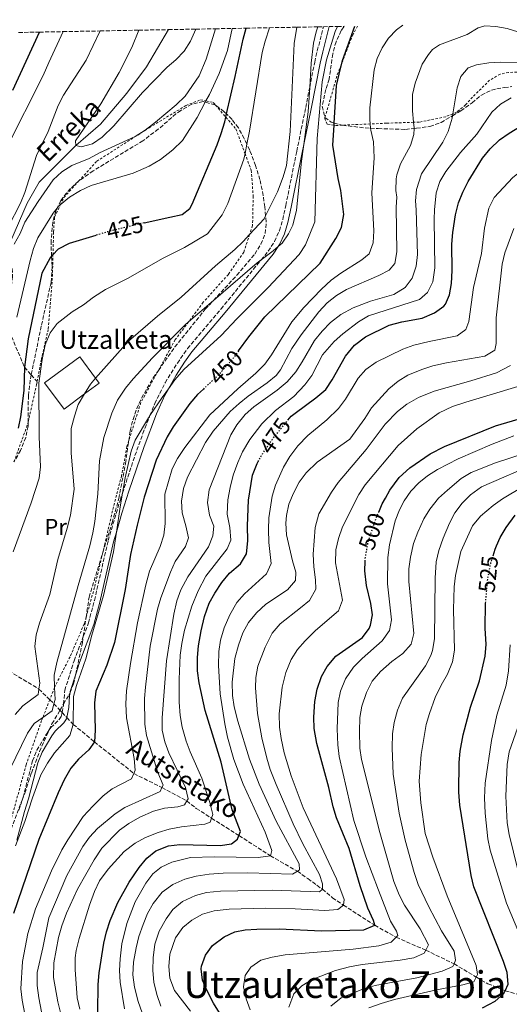
# Model space of a CAD drawing. Units: metres. Extents: x 626926 to 630355, y 4782826 to 4785203.
# Drawn here: x 628913 to 629124, y 4784759 to 4785182 of the extents above; entities that cross this region are included whole.
import ezdxf
from ezdxf.enums import TextEntityAlignment as Align

# ---------------------------------------------------------------- set-up
doc = ezdxf.new("R2010")
doc.units = ezdxf.units.M
doc.header["$MEASUREMENT"] = 0
for name, pattern in [('DGN Style 2', [1.739922, 1.043953, -0.695969]), ('DGN Style 3', [2.435891, 1.739922, -0.695969]), ('DGN Style 5', [1.217945, 0.521977, -0.695969])]:
    doc.linetypes.add(name, pattern=pattern)
for name, color, linetype, lineweight in [('Barranco lineal', 142, 'DGN Style 3', 13), ('Borda', 1, 'Continuous', 13), ('Camino', 7, 'DGN Style 3', 0), ('Cauce lineal', 142, 'Continuous', 13), ('Cota de curva de nivel directora', 7, 'Continuous', 0), ('Curva de nivel directora', 30, 'Continuous', 30), ('Curva de nivel directora no vista', 30, 'DGN Style 5', 30), ('Curva de nivel intermedia', 30, 'Continuous', 0), ('Etiqueta de uso rústico', 92, 'Continuous', 0), ('Margen derecho', 7, 'Continuous', 0), ('Senda', 7, 'DGN Style 3', 0), ('Tela metálica o alambrada', 7, 'DGN Style 2', 0), ('Texto de arroyo-regatas y barrancos', 142, 'Continuous', 0), ('Texto de Borda', 7, 'Continuous', 0), ('Texto de rotulación de espacio menor sin especificar', 7, 'Continuous', 0), ('Zona arbolada', 92, 'DGN Style 3', 0)]:
    doc.layers.add(name, color=color, linetype=linetype, lineweight=lineweight)
doc.styles.add('Style-Arial', font='arial.ttf')

msp = doc.modelspace()

# ---------------------------------------------------------------- linework, layer by layer
at = {"layer": 'Barranco lineal', "color": 142, "linetype": 'DGN Style 3', "lineweight": 13}
msp.add_polyline3d([(628908.52, 4784902.15, 430), (628921.48, 4784894.32, 435), (628926.16, 4784889.73, 438.64), (628927.92, 4784888.01, 440), (628930.54, 4784885.21, 441.57), (628931.44, 4784884.24, 442.11), (628933.5, 4784882.03, 443.35), (628936.24, 4784879.1, 445), (628945.34, 4784871.62, 450), (628962.3, 4784857.98, 455), (628974.34, 4784851.92, 460), (628985, 4784846.2, 465), (628989.13, 4784843, 465), (628995.68, 4784838.75, 470), (629007.47, 4784831.29, 475), (629020.96, 4784822.59, 480), (629032.57, 4784815.96, 485), (629037.06, 4784812.76, 485), (629043.32, 4784808.21, 490), (629047.69, 4784804.53, 490), (629052.34, 4784801.4, 495), (629065.84, 4784792.68, 500), (629075.02, 4784787.52, 505), (629087.76, 4784782, 510), (629099.9, 4784776.12, 515), (629109.41, 4784770.43, 519.95), (629109.5, 4784770.37, 520), (629114.47, 4784767.54, 520), (629121.88, 4784764.55, 525), (629138.59, 4784759.76, 530)], dxfattribs=at)
at = {"layer": 'Borda', "color": 1, "linetype": 'Continuous', "lineweight": 13, "extrusion": (-0.006856, -0.005072, 0.999964), "elevation": -28144.03, "flags": 128}
msp.add_lwpolyline([(628929.34, 4784940.05), (628920.55, 4784933.54), (628912.16, 4784944.88), (628927.24, 4784956.04), (628934.07, 4784946.8), (628935.63, 4784944.7), (628929.34, 4784940.05)], close=True, dxfattribs=at)
at = {"layer": 'Borda', "color": 23, "linetype": 'Continuous', "lineweight": 0, "extrusion": (-0.006856, -0.005072, 0.999964), "elevation": -28144.03, "flags": 128}
msp.add_lwpolyline([(628920.55, 4784933.54), (628912.16, 4784944.88), (628927.24, 4784956.04), (628934.07, 4784946.8), (628935.63, 4784944.7), (628929.34, 4784940.05), (628920.55, 4784933.54)], dxfattribs=at)
at = {"layer": 'Camino', "color": 7, "linetype": 'DGN Style 3', "lineweight": 0}
msp.add_polyline3d([(628912.92, 4784842.27, 443.96), (628914.3, 4784846.58, 443.96), (628914.66, 4784847.7, 443.96), (628918.71, 4784863.39, 443.38), (628920.63, 4784867.99, 443.46), (628924.98, 4784875.36, 443.62), (628925.93, 4784876.74, 443.65), (628926.62, 4784877.72, 443.67), (628930.22, 4784881.22, 443.43), (628931.11, 4784882.54, 443.38), (628931.44, 4784884.24, 443.36), (628932.05, 4784887.43, 443.34), (628932.09, 4784887.86, 443.34), (628932.59, 4784893.78, 443.38), (628936.62, 4784906.52, 443.67), (628940.57, 4784916.93, 443.67), (628942.8, 4784922.79, 443.67), (628945.35, 4784932.45, 443.69), (628951.25, 4784958.18, 443.96), (628956.35, 4784975.43, 445.27), (628957.38, 4784978.54, 445.34), (628962.78, 4784994.77, 445.71), (628966.13, 4785004.18, 445.51), (628969.2, 4785011.95, 445.21), (628971.26, 4785017.15, 445), (628975.74, 4785026.07, 444.4), (628981.01, 4785034.56, 443.77), (628985.34, 4785040.78, 443.68), (628999.75, 4785057.82, 441.77), (629016.99, 4785078.92, 440.26), (629020.03, 4785082.65, 440), (629022.79, 4785086.86, 439.68), (629024.87, 4785091.45, 439.34), (629026.32, 4785096.26, 439.03), (629027.57, 4785102.32, 438.9), (629032.31, 4785125.64, 440.29), (629036.14, 4785144.42, 440), (629037.85, 4785153.09, 440.74), (629040.01, 4785163.98, 441.67), (629041.14, 4785168.84, 441.9), (629043.78, 4785179.21, 442.05)], dxfattribs=at)
at = {"layer": 'Cauce lineal', "color": 142, "linetype": 'Continuous', "lineweight": 13}
msp.add_polyline3d([(628906.49, 4785078.74, 414.52), (628909.41, 4785087.16, 414.26), (628916.46, 4785103.27, 412.77), (628921.55, 4785112.4, 410.99), (628937.4, 4785128.13, 410), (628947.96, 4785137.32, 409.11), (628959.34, 4785150.67, 408.51), (628967.78, 4785162, 406.88), (628977.22, 4785177.95, 406.26)], dxfattribs=at)
at = {"layer": 'Curva de nivel directora', "color": 30, "linetype": 'Continuous', "lineweight": 30, "flags": 128}
for points, elevation in [([(629007.31, 4785039.8), (629011.67, 4785045.8), (629013.95, 4785048.62), (629018.62, 4785054.37), (629042.41, 4785077.51), (629049.16, 4785088.08), (629051.6, 4785092.86), (629052.51, 4785098.46), (629051.3, 4785108.8), (629050.15, 4785113.97), (629047.76, 4785128.32), (629048.32, 4785136.81), (629048.38, 4785137.77), (629049.45, 4785153.92), (629050.47, 4785158.81), (629051.67, 4785163.53), (629051.94, 4785164.63), (629057.22, 4785179.46)], 450), ([(628910.27, 4785151.92), (628921.71, 4785176.9)], 425), ([(628966.68, 4785094.82), (628977.78, 4785097.25), (628983.09, 4785098.41), (628986.38, 4785101.07), (628987.4, 4785102.92), (628998.15, 4785128.42), (628999.87, 4785133.3), (629001.35, 4785138.29), (629001.81, 4785140.3), (629002.13, 4785141.68), (629005.87, 4785157.77), (629009.22, 4785173.85), (629010.6, 4785178.58)], 425), ([(629028.48, 4785009.95), (629029.93, 4785011.73), (629031.61, 4785012.97), (629040.51, 4785019.56), (629044.78, 4785023.13), (629047.55, 4785027.29), (629053.29, 4785037.57), (629057.06, 4785042.27), (629061.82, 4785045.85), (629071.99, 4785050.87), (629077.51, 4785052.33), (629086.14, 4785053.78), (629091.51, 4785056.07), (629095.52, 4785059.04), (629096.18, 4785059.85), (629097.92, 4785063.84), (629098.79, 4785068.76), (629099.13, 4785074.4), (629098.95, 4785085.67), (629099.33, 4785090.66), (629100.56, 4785098.34), (629101.81, 4785103.39), (629103.63, 4785108.05), (629105.96, 4785112.6), (629112.17, 4785122.65), (629115.43, 4785126.68), (629119.44, 4785130.58), (629123.55, 4785133.43), (629141.6, 4785144.49)], 475), ([(628945.92, 4785089.43), (628934.53, 4785085.95), (628929.8, 4785083.48), (628927.53, 4785081.09), (628926.92, 4785080.45), (628926.35, 4785079.85), (628922.7, 4785073.21), (628916.83, 4785044.94), (628915.29, 4785032.75), (628914.98, 4785022.69), (628913.62, 4785011.37), (628912.59, 4785006.46)], 425), ([(628992.2, 4785023.36), (628989.64, 4785020.97), (628986.33, 4785017.21), (628979.16, 4785007.12), (628976.61, 4785002.82), (628971.91, 4784992.72), (628966.76, 4784976.84), (628963.67, 4784964.81), (628960.9, 4784952.19), (628958.59, 4784937.07), (628953.96, 4784914.33), (628950.73, 4784904.6), (628945.95, 4784893.37), (628945.32, 4784888.4), (628945.71, 4784876.6), (628945.34, 4784871.62), (628942.87, 4784868.17), (628938.45, 4784864.15), (628935.25, 4784860.31), (628932.39, 4784855.31), (628929.69, 4784849.74), (628921.42, 4784829.62), (628910.57, 4784797.71)], 450), ([(629067.52, 4784970.37), (629069.07, 4784973.94), (629070.38, 4784976.35), (629072.26, 4784979.83), (629076.32, 4784985.29), (629080.88, 4784989.48), (629089.68, 4784995.46), (629095.8, 4784998.64), (629117.76, 4785007.48), (629139.7, 4785014.03)], 500), ([(628946.85, 4784755.41), (628946.96, 4784767.27), (628947.42, 4784772.24), (628949.43, 4784785.05), (628950.51, 4784789.93), (628952.04, 4784794.7), (628955.42, 4784802.49), (628960.33, 4784811.2), (628964.57, 4784817.62), (628967.9, 4784821.53), (628971.73, 4784824.73), (628977.11, 4784826.9), (628982.09, 4784827.41), (628999.33, 4784827.06), (629004.29, 4784827.68), (629006.84, 4784829.73), (629007.47, 4784831.29), (629008.19, 4784833.07), (629004.61, 4784842.42), (628999.81, 4784862.81), (628992.9, 4784885.04), (628990.37, 4784896.94), (628989.71, 4784902.14), (628989.69, 4784907.9), (628990.07, 4784912.88), (628991.25, 4784919.37), (628992.66, 4784925.54), (628994.63, 4784931.22), (628997.02, 4784935.61), (629000.13, 4784940.21), (629003.35, 4784944.17), (629008.12, 4784948.24), (629010.74, 4784952.52), (629011.33, 4784958.07), (629011.1, 4784964.45), (629011.61, 4784975.52), (629013.25, 4784986.25), (629015.22, 4784991.39), (629015.67, 4784992.16)], 475), ([(629116.68, 4784951.65), (629117.55, 4784954.48), (629118.2, 4784955.95), (629119.78, 4784959.51), (629122.28, 4784963.84), (629126.21, 4784969.06)], 525), ([(629002.61, 4784749.28), (628996.54, 4784759.17), (628993.8, 4784764.45), (628991.81, 4784769.04), (628991.22, 4784774.03), (628991.34, 4784775.09), (628993.04, 4784779.78), (628996.13, 4784784.01), (629001.11, 4784787.67), (629005.64, 4784789.82), (629010.11, 4784790.78), (629015.1, 4784791.08), (629024.77, 4784791.12), (629042.99, 4784790.32), (629061.1, 4784790.79), (629065.84, 4784792.68), (629065.32, 4784794.81), (629062.82, 4784800.04), (629059.55, 4784809.65), (629054.78, 4784825.68), (629049.37, 4784838.91), (629047.94, 4784843.7), (629046.04, 4784852.02), (629040.91, 4784870.86), (629039.74, 4784877.29), (629039.6, 4784882.29), (629040, 4784888.95), (629041.08, 4784894.27), (629043, 4784899.7), (629045.4, 4784904.08), (629049.07, 4784908.5), (629060.51, 4784916.43), (629063.47, 4784920.41), (629064.06, 4784921.83), (629064.81, 4784926.2), (629064.12, 4784931.14), (629062.27, 4784938.87), (629061.56, 4784945.11), (629061.64, 4784949.29)], 500), ([(629112.1, 4784757.14), (629117.62, 4784760.09), (629121.36, 4784763.39), (629121.88, 4784764.55), (629123.19, 4784767.44), (629122.68, 4784772.35), (629121.22, 4784777.13), (629108.46, 4784809.23), (629107.19, 4784814.07), (629102.36, 4784844.36), (629101.98, 4784849.91), (629102.07, 4784862.68), (629102.57, 4784867.65), (629103.8, 4784874.55), (629106.95, 4784886.45), (629110.78, 4784897.8), (629113.29, 4784908.5), (629113.77, 4784913.48), (629113.34, 4784920.5), (629113.46, 4784931.05), (629113.48, 4784931.31)], 525)]:
    msp.add_lwpolyline(points, dxfattribs=dict(at, elevation=elevation))
at = {"layer": 'Curva de nivel directora no vista', "color": 30, "linetype": 'DGN Style 5', "lineweight": 30, "flags": 128}
for points, elevation in [([(628966.68, 4785094.82), (628965.23, 4785094.5), (628959.05, 4785092.97), (628950.84, 4785090.93), (628945.92, 4785089.43)], 425), ([(629007.31, 4785039.8), (629004.9, 4785036.49), (629002.25, 4785033.4), (629001.65, 4785032.7), (628997.66, 4785028.47), (628992.2, 4785023.36)], 450), ([(629015.67, 4784992.16), (629018.08, 4784996.29), (629019.36, 4784998.16), (629021.74, 4785001.64), (629028.48, 4785009.95)], 475), ([(629061.64, 4784949.29), (629061.66, 4784950.11), (629062.99, 4784957.72), (629063.26, 4784958.5), (629066.51, 4784968.05), (629067.52, 4784970.37)], 500), ([(629113.48, 4784931.31), (629114, 4784937.2), (629114.45, 4784942.25), (629115.66, 4784948.37), (629116.68, 4784951.65)], 525)]:
    msp.add_lwpolyline(points, dxfattribs=dict(at, elevation=elevation))
at = {"layer": 'Curva de nivel intermedia', "color": 30, "linetype": 'Continuous', "lineweight": 0, "flags": 128}
for points, elevation in [([(628908.97, 4784859.72), (628916.58, 4784875.35), (628919.48, 4784879.43), (628923.18, 4784882.11), (628927.12, 4784884.97), (628927.92, 4784888.01), (628928.42, 4784889.88), (628928.23, 4784894.99), (628928.03, 4784900.3), (628929.12, 4784905.67), (628938.32, 4784938.88), (628943.36, 4784955.85), (628944.72, 4784961.51), (628945.57, 4784966.44), (628946.75, 4784978.23), (628947.47, 4784992.55), (628949.37, 4785002.53), (628952.76, 4785013.05), (628955.24, 4785018.54), (628958.71, 4785023.67), (628962.04, 4785027.75), (628970.33, 4785036.78), (628984.38, 4785051.03), (628985.79, 4785052.23), (628996.46, 4785061.42), (629015.22, 4785077.58), (629016.99, 4785078.92), (629022.15, 4785082.84), (629024.25, 4785084.66), (629025.96, 4785086.14), (629028.81, 4785090.15), (629030.6, 4785093.87), (629032.12, 4785100.29), (629034.4, 4785121.42), (629035.34, 4785128.49), (629037.22, 4785142.54), (629037.85, 4785153.09), (629038.48, 4785163.54), (629039.44, 4785172.12), (629040.65, 4785176.97), (629041.43, 4785179.16)], 440), ([(629032.34, 4785178.99), (629031.15, 4785172.01), (629029.49, 4785134.18), (629027.84, 4785119.5), (629026.46, 4785114.69), (629024.03, 4785108.17), (629018.91, 4785097.88), (629018.28, 4785096.63), (629012.04, 4785089.84), (629009.31, 4785086.86), (629005.71, 4785083.4), (628997.33, 4785076.37), (628982.61, 4785062.82), (628972.39, 4785054.68), (628959.99, 4785043.92), (628945.84, 4785028), (628943.6, 4785025.47), (628941.11, 4785021.25), (628938.41, 4785016.67), (628936.72, 4785011.71), (628935.32, 4785006.33), (628935.35, 4784995.94), (628936.67, 4784980.35), (628935.07, 4784969.1), (628933.69, 4784963.51), (628929.67, 4784950.08), (628926.18, 4784934.99), (628921.76, 4784922.7), (628920.27, 4784917.69), (628919.73, 4784912.63), (628921.83, 4784896.91), (628921.48, 4784894.32), (628921.15, 4784891.96), (628914.58, 4784887.14), (628911.32, 4784883.34)], 435), ([(629049.78, 4785179.32), (629048.83, 4785177.13), (629045.08, 4785164.95), (629043.21, 4785155.49), (629041.03, 4785131.13), (629040.07, 4785095.3), (629036.05, 4785085.37), (629033.27, 4785081.24), (629019.95, 4785067), (629006.5, 4785053.6), (628999.78, 4785046.44), (628983.83, 4785031.79), (628979.93, 4785027.26), (628977.19, 4785023.51), (628974.46, 4785019.79), (628969.2, 4785011.95), (628968.52, 4785010.92), (628962.81, 4785001.33), (628961.18, 4784996.6), (628958.57, 4784985.15), (628957.38, 4784978.54), (628956.34, 4784972.69), (628954.79, 4784961.81), (628953.59, 4784953.34), (628949.27, 4784934.61), (628944.26, 4784917.52), (628941.67, 4784907.34), (628937.7, 4784895.91), (628936.41, 4784891.07), (628936.24, 4784879.1), (628934.76, 4784874.32), (628928.15, 4784866.83), (628925.16, 4784862.46), (628922.38, 4784857.37), (628918.69, 4784847.5), (628915.49, 4784837.33), (628911.43, 4784826.82)], 445), ([(628922.61, 4784755.48), (628921.49, 4784761.44), (628920.77, 4784766.85), (628920.75, 4784772.46), (628923.24, 4784783.02), (628925.78, 4784795.85), (628933.46, 4784814.09), (628940.29, 4784826.58), (628943.25, 4784830.6), (628946.71, 4784834.26), (628954.28, 4784840.69), (628958.47, 4784843.39), (628973.57, 4784850.28), (628974.34, 4784851.92), (628974.83, 4784852.98), (628972.54, 4784858.49), (628967.7, 4784874.32), (628967.01, 4784879.27), (628966.92, 4784890.19), (628967.29, 4784895.18), (628969.28, 4784912.71), (628972.51, 4784928.71), (628973.91, 4784933.59), (628978.01, 4784944.63), (628980.04, 4784949.2), (628984.53, 4784955.6), (628985.71, 4784959.29), (628984.66, 4784964.5), (628983.04, 4784970.07), (628982.71, 4784975.06), (628983.67, 4784980.56), (628985.4, 4784985.47), (628993.06, 4785000.41), (628996.39, 4785005.26), (629003.68, 4785013.63), (629007.62, 4785017.15), (629011.48, 4785020.34), (629019.57, 4785025.97), (629023.44, 4785029.18), (629025.36, 4785031.59), (629030.15, 4785040.76), (629034.15, 4785046.66), (629041.73, 4785056.57), (629045.43, 4785060.48), (629049.39, 4785063.58), (629053.7, 4785066.11), (629067.63, 4785072.17), (629072.05, 4785074.52), (629074.39, 4785077.4), (629075.29, 4785082.43), (629075.07, 4785101.56), (629075.35, 4785105.93), (629074.83, 4785108.81), (629074.99, 4785113.79), (629075.36, 4785115.51), (629076.93, 4785120.26), (629081.16, 4785128.05), (629082.57, 4785132.9), (629082.71, 4785135.41), (629082.73, 4785135.69), (629082.5, 4785138.09), (629082.03, 4785142.98), (629082.02, 4785150.05), (629083.21, 4785154.91), (629086.2, 4785163.08), (629088.89, 4785167.3), (629090.62, 4785169.35), (629093.69, 4785171.47), (629105.61, 4785175.93), (629110.26, 4785178.7), (629113.13, 4785179.6), (629117.86, 4785179.33), (629122.77, 4785178.44), (629127.27, 4785176.96)], 460), ([(628926.95, 4784816.13), (628931.38, 4784825.11), (628933.89, 4784829.43), (628940.56, 4784839.53), (628944.77, 4784844.04), (628949.06, 4784848.34), (628952.98, 4784851.45), (628961.33, 4784855.68), (628962.3, 4784857.98), (628962.91, 4784859.4), (628962.38, 4784864.46), (628959.12, 4784881.98), (628958.84, 4784887.96), (628959.17, 4784893.59), (628960.8, 4784905.25), (628963.91, 4784922.84), (628967.42, 4784939.2), (628969.05, 4784945), (628973.56, 4784955.64), (628975.2, 4784960.5), (628975.74, 4784965.47), (628975.62, 4784978.12), (628978.76, 4784989.1), (628981.11, 4784993.51), (628984.2, 4784998.26), (628994.91, 4785012.21), (629006.97, 4785023.46), (629014.77, 4785030.2), (629018.59, 4785034.07), (629021.51, 4785038.13), (629030.15, 4785052.22), (629035.28, 4785058.43), (629042.87, 4785066.33), (629047.12, 4785070.25), (629051.27, 4785073.26), (629060.26, 4785078.97), (629063.48, 4785081.55), (629065.15, 4785086.27), (629065.44, 4785091.46), (629064.55, 4785107.75), (629065.63, 4785122.82), (629065.3, 4785129.66), (629064.11, 4785134.73), (629064.04, 4785135.56), (629063.87, 4785137.39), (629063.7, 4785139.28), (629063.73, 4785144.28), (629065.57, 4785160.71), (629066.88, 4785165.53), (629069, 4785170.07), (629071.72, 4785174.31), (629075.2, 4785177.9), (629077.93, 4785179.85)], 455), ([(629113.01, 4785092.49), (629114.9, 4785101.16), (629117.14, 4785105.79), (629125.21, 4785114.3), (629129.92, 4785118.14), (629143.32, 4785125.82), (629153.68, 4785130.55), (629159.63, 4785132.67), (629169.3, 4785135.3), (629187.28, 4785137.72), (629190.74, 4785139.63), (629194.23, 4785143.28), (629196.65, 4785147.66), (629198.34, 4785152.56), (629202.04, 4785164.08), (629202.99, 4785168.99), (629203.68, 4785175.38), (629203.84, 4785182.23)], 480), ([(628931.95, 4785177.09), (628925.68, 4785163.85), (628923.38, 4785158.16), (628907.37, 4785126.75)], 420), ([(628947.83, 4785177.39), (628941.76, 4785164.82), (628932.08, 4785149.78), (628929.73, 4785145.37), (628925.43, 4785134.16), (628920.49, 4785123.85), (628915.37, 4785107.94), (628913.51, 4785103.3), (628908.34, 4785092.99)], 415), ([(629020.57, 4785178.77), (629018.71, 4785172.99), (629017.5, 4785168.13), (629012.01, 4785134.24), (629010.88, 4785128.7), (629010.06, 4785124.68), (629009.55, 4785122.21), (629002.7, 4785103.23), (629000.18, 4785098.27), (628993.88, 4785090.05), (628984.01, 4785084.23), (628974.64, 4785079.52), (628959.8, 4785071.01), (628950.13, 4785066.14), (628945.01, 4785062.87), (628940.69, 4785059.54), (628935.73, 4785056.58), (628929.27, 4785051.54), (628926.35, 4785047.49), (628924.19, 4785042.41), (628922.88, 4785036.01), (628921.38, 4785025.82), (628921.61, 4785002.84), (628922.2, 4784989.91), (628921.54, 4784984.96), (628918.13, 4784974.48), (628910.43, 4784953.27)], 430), ([(628910.88, 4785085.74), (628913.36, 4785090.21), (628915.38, 4785095.13), (628921.1, 4785104.09), (628927.65, 4785113.37), (628931.31, 4785116.8), (628935.66, 4785119.48), (628943.13, 4785122.59), (628947.55, 4785124.93), (628962.9, 4785131.97), (628967.11, 4785134.67), (628971.59, 4785138.12), (628980.53, 4785145.58), (628984.39, 4785149.37), (628990.3, 4785158.02), (628993.37, 4785165.19), (628997.41, 4785178.33)], 415), ([(628911.93, 4785054.28), (628917.68, 4785078.68), (628919.1, 4785083.81), (628921.03, 4785088.42), (628927.63, 4785099.07), (628929.33, 4785101.21), (628929.81, 4785101.81), (628930.66, 4785102.53), (628934.56, 4785105.87), (628939.41, 4785108.77), (628943.95, 4785110.86), (628961.93, 4785116.15), (628968.9, 4785119.19), (628973.76, 4785122.11), (628979.1, 4785126.32), (628983.19, 4785130.22), (628989.5, 4785140.12), (628992.99, 4785146.76), (628993.28, 4785147.32), (628994.73, 4785150.06), (628999.01, 4785159.08), (629002.47, 4785169.01), (629004.47, 4785178.46)], 420), ([(628964.45, 4785177.71), (628961.38, 4785170.22), (628956, 4785159.45), (628948.09, 4785146.03), (628937.2, 4785130.1), (628937.4, 4785128.13), (628939.69, 4785127.6), (628944.53, 4785128.9), (628948.73, 4785131.74), (628953.64, 4785136.57), (628965.94, 4785150.85), (628976.64, 4785161.75), (628980.27, 4785164.9), (628983.96, 4785168.67), (628986.57, 4785172.93), (628988.95, 4785178.17)], 410), ([(629129.33, 4785163.62), (629119.79, 4785163.96), (629114.79, 4785163.67), (629109.56, 4785162.86), (629106.02, 4785161.56), (629102.83, 4785157.76), (629101.27, 4785152.93), (629099.39, 4785141.79), (629099.24, 4785140.94), (629099.06, 4785139.87), (629097.31, 4785134.08), (629095.12, 4785129.59), (629085.86, 4785115.87), (629083.79, 4785109.25), (629083.38, 4785104.28), (629083.69, 4785100.49), (629084.26, 4785081.22), (629083.56, 4785076.27), (629081.91, 4785071), (629078.89, 4785067.02), (629074.09, 4785064.03), (629064.03, 4785061.11), (629056.51, 4785058.24), (629051.26, 4785055.41), (629046.75, 4785052), (629043.16, 4785048.32), (629039.96, 4785044.26), (629034.65, 4785035), (629031.89, 4785030.82), (629028.12, 4785026.44), (629023.89, 4785022.89), (629013.84, 4785015.7), (629010.13, 4785012.36), (629006.52, 4785007.95), (629003.96, 4785003.65), (628994.72, 4784979.96), (628993.92, 4784974.56), (628994.85, 4784969.15), (628996.62, 4784964.38), (628996.24, 4784960.2), (628994.4, 4784955.55), (628985.49, 4784942.55), (628982.43, 4784936.93), (628980.74, 4784932.22), (628979.54, 4784926.48), (628976.34, 4784906.5), (628974.45, 4784881.91), (628974.51, 4784876.68), (628975.57, 4784871.54), (628977.33, 4784866.86), (628984.43, 4784852.03), (628985.58, 4784847.12), (628985, 4784846.2), (628983.99, 4784844.58), (628981.15, 4784843.72), (628975.5, 4784843.13), (628970.69, 4784841.79), (628964.87, 4784839.27), (628960.14, 4784836.5), (628956.07, 4784833.59), (628948.52, 4784825.83), (628945.28, 4784820.88), (628938.02, 4784808.2), (628933.37, 4784797.91), (628931.28, 4784792.49), (628929.86, 4784787.42), (628927.84, 4784776.56), (628927.69, 4784770.24), (628929.59, 4784759.82), (628931.02, 4784754.09)], 465), ([(629124.45, 4785148.68), (629119.82, 4785145.91), (629116.2, 4785142.47), (629109.64, 4785132.96), (629102.68, 4785125.12), (629096.39, 4785116.97), (629093.83, 4785112.66), (629092.27, 4785107.76), (629091.45, 4785100.51), (629091.32, 4785096.48), (629091.63, 4785075.45), (629090.81, 4785069.42), (629088.55, 4785064.93), (629085.04, 4785061.91), (629063.17, 4785054.88), (629058.87, 4785052.33), (629052.05, 4785047.17), (629048.34, 4785043.81), (629043.3, 4785038.08), (629038.8, 4785029.14), (629035.71, 4785025.13), (629031.04, 4785020.17), (629023.11, 4785014.06), (629017.34, 4785008.33), (629012.16, 4785001.69), (629009.03, 4784996.37), (629006.97, 4784991.81), (629005.02, 4784986.25), (629003.63, 4784981.06), (629002.66, 4784975.72), (629002.41, 4784969.47), (629003.6, 4784963.76), (629004.03, 4784958.41), (629002.45, 4784954.66), (628993.17, 4784942.84), (628989.9, 4784936.52), (628987.23, 4784929.91), (628984.09, 4784919.67), (628982.85, 4784913.84), (628982.19, 4784908.88), (628981.75, 4784898.59), (628981.8, 4784888.71), (628982.2, 4784882.92), (628982.99, 4784877.99), (628984.74, 4784871.94), (628986.51, 4784867.26), (628991.51, 4784856.02), (628995.01, 4784845.48), (628996.19, 4784840.3), (628995.68, 4784838.75), (628995.14, 4784837.11), (628992.84, 4784836.19), (628982.8, 4784835.01), (628977.52, 4784834.03), (628972.67, 4784832.61), (628967.24, 4784830.47), (628962.86, 4784828.06), (628958.19, 4784824.44), (628951.23, 4784816.78), (628947.53, 4784811.75), (628945.39, 4784807.22), (628943.25, 4784801.31), (628938.76, 4784787), (628937.55, 4784781.9), (628937.13, 4784778.66), (628937.04, 4784773.66), (628937.97, 4784761.5), (628939.11, 4784756.64)], 470), ([(628958.23, 4784756.81), (628956.42, 4784768.29), (628956.16, 4784773.28), (628956.35, 4784778.29), (628957.08, 4784784.68), (628959.23, 4784793.46), (628962.88, 4784802.73), (628967.46, 4784810.85), (628970.51, 4784814.84), (628974.02, 4784817.74), (628978.56, 4784819.92), (628986.64, 4784821.84), (628996.76, 4784822.17), (629015.74, 4784821.9), (629020.96, 4784822.59), (629021.53, 4784824.81), (629018.74, 4784832.74), (629009.3, 4784853.34), (629005.25, 4784864.04), (629002.55, 4784873.68), (629001.34, 4784879.42), (628999.43, 4784892.32), (628998.73, 4784904.44), (628998.82, 4784910.46), (628999.5, 4784915.41), (629001.17, 4784920.64), (629003.53, 4784926.29), (629006.48, 4784931.58), (629009.85, 4784935.27), (629019.36, 4784943.87), (629021.36, 4784948.29), (629020.32, 4784957.34), (629020.09, 4784962.96), (629020.3, 4784967.94), (629021.74, 4784977.26), (629023.2, 4784982.05), (629026.63, 4784989.81), (629029.37, 4784994.36), (629032.78, 4784998.94), (629037, 4785003.31), (629045.16, 4785010.18), (629050.23, 4785015.03), (629053.23, 4785019.03), (629058.71, 4785028), (629061.99, 4785031.76), (629066.4, 4785034.98), (629077.94, 4785040.56), (629082.67, 4785042.16), (629089.14, 4785043.85), (629101.22, 4785046.25), (629105.02, 4785048.91), (629106.2, 4785052.4), (629108.21, 4785067.1), (629111.64, 4785081.72), (629113.01, 4785092.49)], 480), ([(629125.57, 4785092.4), (629121.73, 4785081.97), (629120.64, 4785077.1), (629117.97, 4785054), (629117.97, 4785042.89), (629117.37, 4785040.07), (629113.07, 4785037.51), (629096.64, 4785034.59), (629090.77, 4785033.28), (629085.99, 4785031.83), (629080.06, 4785029.39), (629075.83, 4785026.72), (629071.93, 4785023.5), (629064.36, 4785015.24), (629061.54, 4785010.66), (629055.09, 4785001.74), (629041.02, 4784991.88), (629036.37, 4784987.37), (629033.39, 4784983.36), (629030.89, 4784978.63), (629028.91, 4784973.87), (629027.87, 4784968.98), (629027.63, 4784965.71), (629027.93, 4784960.71), (629030.41, 4784949.43), (629031.96, 4784944.52), (629031.8, 4784940.98), (629028.38, 4784937.04), (629019.04, 4784930.81), (629014.99, 4784927.05), (629011.51, 4784922.93), (629009.15, 4784918.53), (629007.22, 4784913.24), (629005.63, 4784907.51), (629004.54, 4784897.28), (629004.72, 4784891.56), (629005.36, 4784886.6), (629006.92, 4784880.57), (629011.98, 4784864.19), (629016.17, 4784853.46), (629023.4, 4784837.48), (629033.34, 4784819.11), (629033.54, 4784816.57), (629032.57, 4784815.96), (629030.48, 4784814.65), (629011.3, 4784815.28), (629000.65, 4784815.14), (628994.67, 4784814.62), (628989.08, 4784813.78), (628984.25, 4784812.51), (628979.02, 4784810.2), (628974.39, 4784806.93), (628970.64, 4784802.07), (628968.22, 4784797.71), (628966.36, 4784792.99), (628964.48, 4784787.84), (628963.23, 4784783), (628962.11, 4784776.86), (628961.83, 4784771.34), (628962.59, 4784766.12), (628964.21, 4784759.92), (628965.88, 4784755.02)], 485), ([(629124.22, 4785033.44), (629118.2, 4785030.32), (629107.16, 4785026.86), (629091.31, 4785022.43), (629084.61, 4785019.66), (629079.59, 4785016.82), (629075.64, 4785013.75), (629070.24, 4785008.27), (629062.08, 4784997.39), (629050.15, 4784983.1), (629047.19, 4784978.94), (629041.8, 4784969.7), (629040.22, 4784963.8), (629039.33, 4784952.31), (629039.66, 4784946.82), (629040.42, 4784941.31), (629040.43, 4784937.28), (629037.74, 4784932.47), (629033.98, 4784929.2), (629025.1, 4784922.38), (629021.78, 4784918.31), (629018.77, 4784912.39), (629015.62, 4784904.12), (629014.69, 4784899.24), (629014.59, 4784894.79), (629015.41, 4784883.81), (629017.32, 4784873.38), (629019.44, 4784864.56), (629020.88, 4784859.77), (629023.38, 4784853.25), (629030.79, 4784836.37), (629034.91, 4784827.77), (629042.02, 4784814.55), (629043.32, 4784810.56), (629043.32, 4784808.21), (629042.14, 4784807.14), (629021.79, 4784807.83), (628999.54, 4784807.33), (628993.58, 4784806.76), (628988.72, 4784805.58), (628983.17, 4784802.87), (628979.1, 4784799.51), (628976.11, 4784795.52), (628973.19, 4784790.12), (628971.34, 4784784.65), (628970.53, 4784778.69), (628970.45, 4784773.26), (628970.81, 4784768.27), (628972.14, 4784762.86), (628973.82, 4784757.91)], 490), ([(629127.38, 4785024.48), (629104.94, 4785017.74), (629099.26, 4785015.83), (629093.49, 4785013.15), (629083.94, 4785006.31), (629075.9, 4784999.1), (629061.65, 4784982.22), (629058.92, 4784978.03), (629051.95, 4784964.07), (629050.23, 4784959.08), (629049.11, 4784954.21), (629049.02, 4784948.58), (629051.98, 4784932.58), (629050.25, 4784927.93), (629040.38, 4784919.56), (629035.87, 4784915.09), (629032.6, 4784911.26), (629029.9, 4784907.06), (629027.55, 4784901.47), (629025.98, 4784895.16), (629024.81, 4784883.59), (629024.89, 4784877.97), (629025.57, 4784873.01), (629026.92, 4784866.83), (629029.83, 4784857.04), (629035.12, 4784843.17), (629049.4, 4784812.73), (629052.68, 4784803.85), (629052.34, 4784801.4), (629049.92, 4784799.46), (629044.4, 4784799.06), (629031.6, 4784799.76), (629018.93, 4784800.02), (629003.32, 4784799.63), (628996.78, 4784798.88), (628991.81, 4784797.42), (628987.25, 4784794.95), (628983.38, 4784791.79), (628980.19, 4784787.32), (628977.77, 4784780.32), (628977.28, 4784774.91), (628977.78, 4784769.93), (628979.69, 4784764.7), (628986.58, 4784755.72)], 495), ([(629012.31, 4784756.35), (629010.6, 4784761.12), (629009.45, 4784766.24), (629010.18, 4784771.17), (629012.55, 4784774.74), (629016.92, 4784777.63), (629021.72, 4784779.02), (629027.31, 4784780.03), (629056.58, 4784782.37), (629067.51, 4784783.85), (629072.88, 4784785.37), (629075.02, 4784787.52), (629075.79, 4784788.28), (629075.17, 4784790.16), (629072.64, 4784794.48), (629067.45, 4784807.83), (629062.04, 4784822.08), (629056.88, 4784837.77), (629050.55, 4784865.34), (629049.92, 4784870.36), (629049.7, 4784877.23), (629050.03, 4784888.51), (629051.14, 4784893.38), (629053.2, 4784898.69), (629056.72, 4784903.67), (629060.48, 4784907.49), (629068.97, 4784915.05), (629072.15, 4784919.46), (629073.03, 4784924.03), (629071.27, 4784939.62), (629071.45, 4784950.93), (629072.12, 4784956.36), (629074.64, 4784966.71), (629076.42, 4784971.36), (629078.51, 4784975.22), (629081.4, 4784979.38), (629084.8, 4784983.04), (629088.5, 4784985.98), (629092.77, 4784988.68), (629101.61, 4784993.27), (629116.22, 4784999.66), (629125.53, 4785003.29)], 505), ([(629028.88, 4784757.41), (629031.1, 4784763.17), (629034.43, 4784766.65), (629038.93, 4784769.31), (629049.01, 4784773.21), (629054.9, 4784774.76), (629060.48, 4784775.85), (629076.74, 4784777.75), (629082.6, 4784778.76), (629087.12, 4784780.75), (629087.76, 4784782), (629088.92, 4784784.25), (629085.29, 4784791.2), (629078.6, 4784801.36), (629076.27, 4784805.78), (629074.05, 4784811.49), (629068.04, 4784832.59), (629060.1, 4784863.97), (629059.41, 4784868.92), (629059.2, 4784876.03), (629059.42, 4784882.08), (629060.27, 4784887.01), (629062.26, 4784892.89), (629064.69, 4784897.67), (629068.3, 4784901.93), (629073.23, 4784906.22), (629077.95, 4784909.65), (629081.41, 4784913.56), (629082.64, 4784918.14), (629080.49, 4784940.6), (629080.49, 4784946.09), (629081.12, 4784951.05), (629082.42, 4784956.85), (629084.32, 4784961.78), (629086.89, 4784967.46), (629089.44, 4784971.75), (629093.28, 4784976.39), (629097.15, 4784979.87), (629103.02, 4784984.81), (629107.31, 4784987.39), (629117.71, 4784991.56), (629130.9, 4784995.86)], 510), ([(629046.92, 4784757.96), (629051.43, 4784761.46), (629061.05, 4784765.4), (629065.98, 4784766.84), (629083.84, 4784770.07), (629094.85, 4784773.01), (629099.41, 4784774.98), (629099.9, 4784776.12), (629100.55, 4784777.64), (629099.97, 4784781.54), (629094.57, 4784790.34), (629089.1, 4784800.66), (629084.52, 4784810.19), (629082.72, 4784815.43), (629078.91, 4784829.31), (629076.26, 4784840.87), (629073.68, 4784857.75), (629073.27, 4784869), (629073.51, 4784875.01), (629074.23, 4784879.96), (629075.67, 4784885.26), (629077.7, 4784890.37), (629087.58, 4784904.31), (629089.95, 4784908.7), (629090.71, 4784910.89), (629091.54, 4784915.86), (629091.73, 4784941.99), (629092.28, 4784948.97), (629093.34, 4784953.86), (629095.16, 4784959.24), (629097.93, 4784965.67), (629100.23, 4784970.11), (629103.41, 4784974.29), (629106.96, 4784977.82), (629111.76, 4784981.32), (629136.21, 4784991.92)], 515), ([(629063.3, 4784757.19), (629068.56, 4784759.09), (629074.37, 4784760.73), (629092.4, 4784764.98), (629103.62, 4784767.07), (629108.42, 4784768.34), (629109.41, 4784770.43), (629109.92, 4784771.51), (629109.34, 4784775.47), (629096.9, 4784805.35), (629090.74, 4784821.94), (629087.47, 4784832.17), (629085.59, 4784845.44), (629084.96, 4784854.65), (629085.72, 4784866.2), (629087.88, 4784879.02), (629089.3, 4784883.81), (629091.84, 4784890.64), (629094.36, 4784895.99), (629097.05, 4784900.65), (629099.3, 4784906.04), (629100.09, 4784910.99), (629099.63, 4784928.47), (629099.91, 4784938.22), (629100.48, 4784943.18), (629102.84, 4784953.42), (629107.77, 4784964.58), (629111.3, 4784968.72), (629116.66, 4784973.27), (629120.76, 4784976.2), (629129.6, 4784981.47)], 520), ([(629132.97, 4784777.24), (629122.51, 4784802.26), (629115.36, 4784825.03), (629114.45, 4784829.94), (629113.26, 4784840.94), (629113.05, 4784847.49), (629113.3, 4784853.77), (629115.96, 4784872.16), (629118.34, 4784883.01), (629122.29, 4784895.92), (629123.37, 4784902.14), (629124.03, 4784913.39)], 530), ([(629129.12, 4784808.95), (629123.56, 4784831.69), (629122.77, 4784836.77), (629122.14, 4784848.18), (629122.71, 4784861.87), (629123.6, 4784867.37), (629131.63, 4784890.15)], 535), ([(628915.37, 4784754.54), (628914.24, 4784760.44), (628913.69, 4784765.4), (628914.36, 4784777.13), (628916.79, 4784789.13), (628920.06, 4784799.8), (628926.95, 4784816.13)], 455)]:
    msp.add_lwpolyline(points, dxfattribs=dict(at, elevation=elevation))
at = {"layer": 'Margen derecho', "color": 7, "linetype": 'Continuous', "lineweight": 0}
msp.add_polyline3d([(628912.05, 4784829.25, 444.11), (628915.23, 4784841.6, 443.96), (628916.97, 4784847.03, 443.96), (628920.98, 4784862.57, 443.38), (628922.91, 4784867.17, 443.46), (628927.09, 4784874.19, 443.62), (628928.52, 4784876.24, 443.67), (628932.13, 4784879.73, 443.46), (628933.39, 4784881.46, 443.38), (628933.5, 4784882.03, 443.37), (628934.37, 4784886.35, 443.34), (628934.56, 4784891.41, 443.35), (628934.86, 4784892.87, 443.37), (628934.94, 4784893.26, 443.38), (628937.29, 4784900.67, 443.55), (628938.89, 4784905.73, 443.67), (628945.1, 4784922.08, 443.67), (628947.65, 4784931.75, 443.69), (628953.57, 4784957.57, 443.96), (628954.79, 4784961.81, 444.32), (628957.15, 4784969.96, 445), (628960.19, 4784979.47, 445.5), (628966.7, 4784998.69, 445.63), (628972.02, 4785012.71, 445.16), (628975.56, 4785020.66, 444.73), (628977.19, 4785023.51, 444.51), (628980.51, 4785029.32, 444.05), (628984.12, 4785034.92, 443.68), (628987.23, 4785039.3, 443.68), (629001.59, 4785056.28, 441.77), (629022.1, 4785081.38, 440), (629024.25, 4785084.66, 439.76), (629024.86, 4785085.59, 439.69), (629026.98, 4785090.16, 439.37), (629028.49, 4785094.96, 439.07), (629029.88, 4785101.59, 438.89), (629034.66, 4785125.16, 440.29), (629035.34, 4785128.49, 440.24), (629038.49, 4785143.93, 440), (629042.36, 4785163.5, 441.67), (629043.49, 4785168.36, 441.9), (629046.27, 4785179.25, 442.05)], dxfattribs=at)
at = {"layer": 'Senda', "color": 7, "linetype": 'DGN Style 3', "lineweight": 0}
msp.add_polyline3d([(628879.28, 4785073.94, 418.96), (628902.59, 4785077.46, 415.39), (628907.92, 4785076.61, 415.47), (628909.97, 4785075.27, 415.51), (628910.17, 4785071.95, 415.57), (628908.87, 4785061.07, 416.63), (628909.7, 4785045.92, 421), (628915.29, 4785032.75, 426.23), (628918.18, 4785029.45, 428.97), (628920.72, 4785026.56, 431.37)], dxfattribs=at)
at = {"layer": 'Tela metálica o alambrada', "color": 7, "linetype": 'DGN Style 2', "lineweight": 0}
for points in [[(629130.42, 4785159.92, 466.14), (629123.27, 4785159.52, 467.33), (629119.71, 4785158.83, 467.33), (629115.21, 4785156.22, 467.33), (629107.85, 4785148.97, 467.33), (629104.88, 4785145.63, 467.33), (629101.22, 4785142.58, 466.73), (629099.39, 4785141.79, 466.01), (629096.4, 4785140.49, 464.83), (629084.97, 4785138.18, 462.57), (629082.5, 4785138.09, 461.55), (629070.91, 4785137.7, 456.75), (629063.87, 4785137.39, 454.33), (629051.85, 4785136.86, 450.2), (629048.79, 4785136.73, 449.15), (629048.32, 4785136.81, 449.08), (629045.35, 4785137.34, 448.67), (629044.31, 4785139.75, 448.55), (629044.43, 4785140.16, 448.6), (629049.73, 4785158.51, 450.69), (629051.67, 4785163.53, 450.94), (629056.26, 4785175.47, 451.52), (629058.48, 4785179.48, 451.41)], [(628910.77, 4784992.05, 428.47), (628916.71, 4785008.45, 429.63), (628916.87, 4785009.2, 429.71), (628920.48, 4785025.3, 431.37), (628920.72, 4785026.56, 431.37), (628922.56, 4785036.14, 431.37), (628925.52, 4785049.23, 429.95), (628927.3, 4785071.74, 427.58), (628927.53, 4785081.09, 426.43), (628927.77, 4785090.96, 425.22), (628928.22, 4785097.35, 423.64), (628930.66, 4785102.53, 423.06), (628932.15, 4785105.71, 422.7), (628938.55, 4785112.76, 422.62), (628946.35, 4785121.35, 422.54), (628968.9, 4785135.77, 423.33), (628984.72, 4785145.35, 423.64), (628990.98, 4785147.8, 424.12), (628993.28, 4785147.32, 424.66), (628996.35, 4785146.68, 425.38), (628997.37, 4785145.48, 425.8), (629001.81, 4785140.3, 427.66), (629006.14, 4785135.25, 429.48), (629010.06, 4785124.68, 432.47), (629012.73, 4785117.47, 434.52), (629013.59, 4785106.4, 437.36), (629013.31, 4785093.64, 438.15), (629012.04, 4785089.84, 438.57), (629009.51, 4785082.25, 439.41), (629002.91, 4785072.65, 439.72), (628992.14, 4785060.71, 441.62), (628985.79, 4785052.23, 441.7), (628980.09, 4785044.63, 441.77), (628972.84, 4785031.42, 442.56), (628972.82, 4785031.38, 442.57), (628965.3, 4785017.54, 443.98), (628960.11, 4785001.22, 444.12), (628959.31, 4784998.69, 444.14), (628957.04, 4784986.06, 443.98), (628953.91, 4784974.32, 443.04), (628949.82, 4784956.68, 442.4), (628948.94, 4784952.98, 442.4), (628945.37, 4784938.01, 442.4), (628941.78, 4784925.25, 442.4), (628940.96, 4784922.35, 442.4), (628934.85, 4784908.19, 442.4), (628928.48, 4784895.65, 442.4), (628928.23, 4784894.99, 442.4), (628926.16, 4784889.73, 442.34), (628923.18, 4784882.11, 442.26), (628922.64, 4784880.73, 442.25), (628916.02, 4784861.77, 442.25), (628907.36, 4784830.25, 442.4)]]:
    msp.add_polyline3d(points, dxfattribs=at)
at = {"layer": 'Zona arbolada', "color": 92, "linetype": 'DGN Style 3', "lineweight": 0}
for points in [[(628912.77, 4785176.73, 430), (628921.71, 4785176.9, 425), (628931.95, 4785177.09, 420), (628947.83, 4785177.39, 415), (628964.45, 4785177.71, 410), (628977.22, 4785177.95, 406.26), (628988.95, 4785178.17, 410), (628997.41, 4785178.33, 415), (629004.47, 4785178.46, 420), (629010.6, 4785178.58, 425), (629020.57, 4785178.77, 430), (629032.34, 4785178.99, 435), (629041.43, 4785179.16, 440), (629043.78, 4785179.21, 442.05), (629046.27, 4785179.25, 442.05), (629049.78, 4785179.32, 445), (629052.72, 4785179.38, 453.02), (629052.56, 4785179.16, 453.01), (629051.37, 4785177.51, 452.48), (629049.2, 4785172.74, 452.47), (629047.76, 4785167.56, 452.47), (629046.25, 4785156.65, 452.47), (629044.83, 4785152.2, 451.76), (629043.17, 4785145.01, 456.04), (629044.37, 4785140.21, 456.74), (629044.43, 4785140.16, 456.74), (629047.14, 4785138.1, 456.75), (629048.38, 4785137.77, 456.65), (629051.85, 4785136.86, 456.39), (629051.99, 4785136.83, 456.38), (629061.65, 4785135.7, 455.8), (629064.04, 4785135.56, 456.91), (629067.28, 4785135.37, 458.41), (629079.01, 4785135.04, 462.93), (629082.71, 4785135.41, 463.9), (629083.82, 4785135.52, 464.2), (629089.52, 4785136.33, 465.06), (629094.31, 4785138.06, 465.29), (629099.24, 4785140.94, 465.57), (629102.86, 4785143.04, 465.78), (629107.65, 4785146.5, 464.12), (629111.68, 4785149.79, 464.12), (629115.96, 4785151.97, 465.56), (629121.62, 4785153.05, 466.9), (629124.68, 4785153.44, 467.21)], [(629052.72, 4785179.38, 453.02), (629052.56, 4785179.16, 453.01), (629051.37, 4785177.51, 452.48), (629049.2, 4785172.74, 452.47), (629047.76, 4785167.56, 452.47), (629046.25, 4785156.65, 452.47), (629044.83, 4785152.2, 451.76), (629043.17, 4785145.01, 456.04), (629044.37, 4785140.21, 456.74), (629044.43, 4785140.16, 456.74), (629047.14, 4785138.1, 456.75), (629048.38, 4785137.77, 456.65), (629051.85, 4785136.86, 456.39), (629051.99, 4785136.83, 456.38), (629061.65, 4785135.7, 455.8), (629064.04, 4785135.56, 456.91), (629067.28, 4785135.37, 458.41), (629079.01, 4785135.04, 462.93), (629082.71, 4785135.41, 463.9), (629083.82, 4785135.52, 464.2), (629089.52, 4785136.33, 465.06), (629094.31, 4785138.06, 465.29), (629099.24, 4785140.94, 465.57), (629102.86, 4785143.04, 465.78), (629107.65, 4785146.5, 464.12), (629111.68, 4785149.79, 464.12), (629115.96, 4785151.97, 465.56), (629121.62, 4785153.05, 466.9), (629124.68, 4785153.44, 467.21)], [(628906.9, 4784827.25, 452.1), (628914.3, 4784846.58, 452.1), (628915.43, 4784849.51, 452.1), (628918.23, 4784858.16, 452.57), (628921.79, 4784867.5, 452.57), (628925.93, 4784876.74, 452.57), (628927.1, 4784879.33, 452.57), (628930.54, 4784885.21, 452.91), (628932.09, 4784887.86, 453.06), (628934.44, 4784891.88, 453.28), (628934.86, 4784892.87, 453.28), (628936.39, 4784896.49, 453.28), (628937.29, 4784900.67, 453.33), (628940.18, 4784914.22, 453.52), (628940.57, 4784916.93, 453.52), (628941.78, 4784925.25, 453.52), (628943.03, 4784933.85, 453.52), (628948.94, 4784952.98, 453.47), (628952.93, 4784965.91, 453.44), (628955.85, 4784976.22, 453.08), (628958.67, 4784991.37, 452.34), (628960.11, 4785001.22, 451.84), (628960.73, 4785005.43, 451.63), (628961.95, 4785010.27, 451.21), (628963.6, 4785014.95, 450.56), (628965.61, 4785019.5, 449.83), (628970.59, 4785028.21, 448.63), (628972.82, 4785031.38, 448.44), (628979.92, 4785041.45, 447.85), (628993, 4785057.7, 447.37), (628996.46, 4785061.42, 447.38), (629006.59, 4785072.35, 447.41), (629014.26, 4785081.43, 446.71), (629016.91, 4785085.67, 446.28), (629018.71, 4785090.29, 445.95), (629019.18, 4785095.27, 445.83), (629018.91, 4785097.88, 445.78), (629018.52, 4785101.7, 445.72), (629017.9, 4785106.65, 445.23), (629016.45, 4785113.43, 443.59), (629014.59, 4785119.51, 443.11), (629012.82, 4785124.25, 443.78), (629012.08, 4785126.13, 443.59), (629010.88, 4785128.7, 441.27), (629009.74, 4785131.11, 439.09), (629007.21, 4785135.69, 436.02), (629004.51, 4785139.31, 434.09), (629002.13, 4785141.68, 432.87), (629001.17, 4785142.63, 432.39), (628997.37, 4785145.48, 430.97), (628997.2, 4785145.61, 430.9), (628992.99, 4785146.76, 429.76), (628992.08, 4785147.01, 429.51), (628987.19, 4785145.83, 428.33), (628982.51, 4785143.19, 427.19), (628980.4, 4785141.68, 426.8), (628972.8, 4785135.15, 426.22), (628966.16, 4785130.14, 426.6), (628944.83, 4785117.22, 428.26), (628938.78, 4785112.96, 428.69), (628938.55, 4785112.76, 428.7), (628935.07, 4785109.63, 428.89), (628931.86, 4785105.78, 429.08), (628930.89, 4785104.39, 429.16), (628929.33, 4785101.21, 429.64), (628928.71, 4785099.94, 429.83), (628927.46, 4785095.1, 431.16), (628926.73, 4785087.08, 433.65), (628926.83, 4785082.2, 434.77), (628926.92, 4785080.45, 434.85), (628927.16, 4785075.92, 435.07), (628926.7, 4785069.22, 435.07), (628922.5, 4785050.42, 435.07), (628918.18, 4785029.45, 435.29), (628917.72, 4785027.2, 435.31), (628916.95, 4785020.54, 435.31), (628916.87, 4785009.2, 435.31), (628916.86, 4785007.4, 435.31), (628915.81, 4785002.51, 435.31), (628913.6, 4784996.94, 435.15), (628910.77, 4784992.05, 434.94)]]:
    msp.add_polyline3d(points, dxfattribs=at)

# ---------------------------------------------------------------- texts
at = {"layer": 'Cota de curva de nivel directora', "color": 7, "linetype": 'Continuous', "lineweight": 0, "style": 'Style-Arial'}
for s, rotation, p in [('425', 13, (628958.43, 4785092.77, 425)), ('450', 46, (629001.72, 4785032.74, 450)), ('475', 55, (629022.86, 4785003.23, 475)), ('500', 71, (629064.52, 4784962.17, 500)), ('525', 84, (629114.62, 4784943.76, 525))]:
    msp.add_text(s, height=7, rotation=rotation, dxfattribs=at).set_placement(p, align=Align.MIDDLE_CENTER)
at = {"layer": 'Etiqueta de uso rústico', "color": 92, "linetype": 'Continuous', "lineweight": 0, "style": 'Style-Arial'}
msp.add_text('Pr', height=7, dxfattribs=at).set_placement((628928.66, 4784964.02, 432.87), align=Align.MIDDLE_CENTER)
at = {"layer": 'Texto de arroyo-regatas y barrancos', "color": 142, "linetype": 'Continuous', "lineweight": 0, "style": 'Style-Arial'}
for s, rotation, p in [('Erreka', 44.3146, (628925.21, 4785120.43, 412.15)), ('Autsietako', 327.8823, (628958.44, 4784866.89, 453.89))]:
    msp.add_text(s, height=8, rotation=rotation, dxfattribs=at).set_placement(p)
at = {"layer": 'Texto de Borda', "color": 7, "linetype": 'Continuous', "lineweight": 0, "style": 'Style-Arial'}
msp.add_text('Utzalketa', height=8, dxfattribs=at).set_placement((628930.14, 4785040.64, 431.21))
at = {"layer": 'Texto de rotulación de espacio menor sin especificar', "color": 7, "linetype": 'Continuous', "lineweight": 0, "style": 'Style-Arial'}
msp.add_text('Utzauketako Zubia', height=11.5, dxfattribs=at).set_placement((629053.05, 4784767.2, 507.55), align=Align.MIDDLE_CENTER)

doc.saveas('drawing.dxf')
